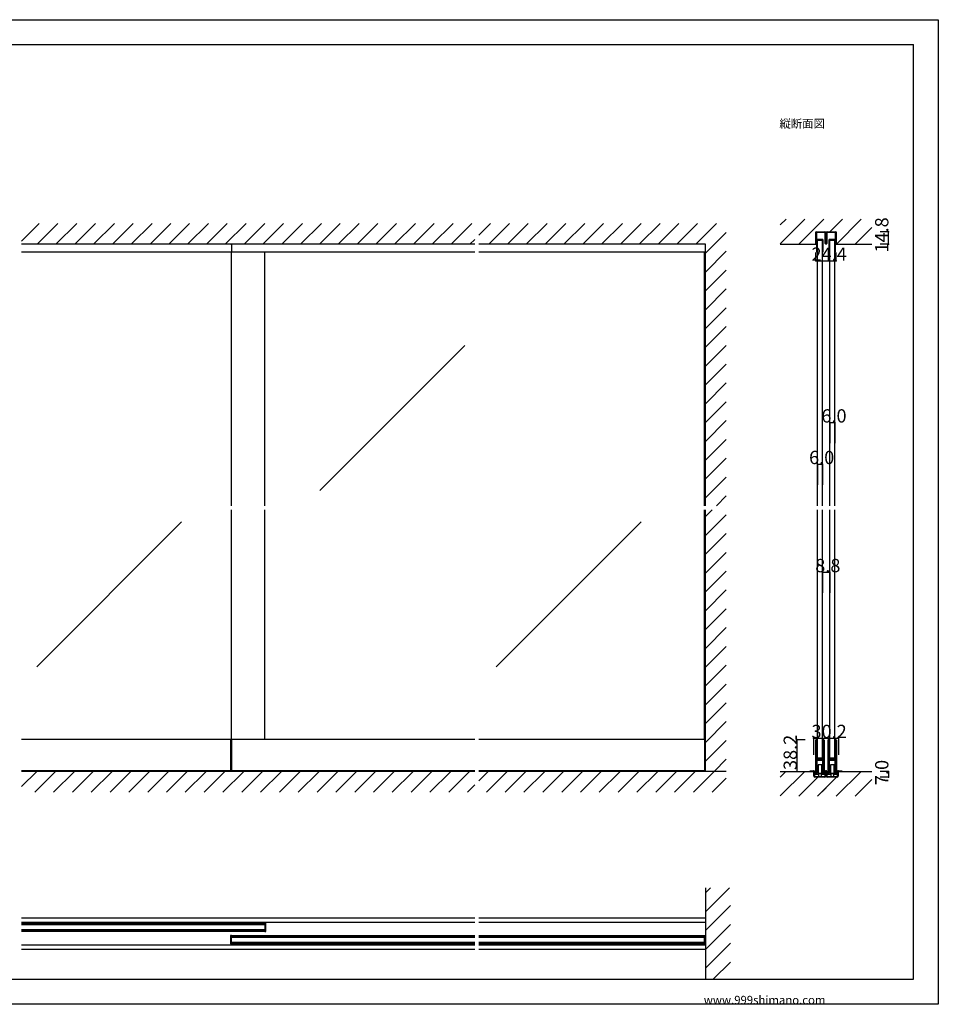
# Model space of a CAD drawing. Extents: x 0 to 1680, y 0 to 1186.
# Drawn here: x 575 to 1680, y 2 to 1186 of the extents above; entities that cross this region are included whole.
import ezdxf

# ---------------------------------------------------------------- set-up
doc = ezdxf.new("R2010")
doc.units = 0
doc.header["$LTSCALE"] = 4
doc.header["$MEASUREMENT"] = 0
for name, color, linetype in [('_0-0_', 7, 'CONTINUOUS'), ('_0-1_', 7, 'CONTINUOUS'), ('_0-2_', 7, 'CONTINUOUS'), ('_0-3_', 7, 'CONTINUOUS'), ('_0-4_', 7, 'CONTINUOUS')]:
    doc.layers.add(name, color=color, linetype=linetype)

msp = doc.modelspace()

# ---------------------------------------------------------------- linework, layer by layer
at = {"layer": '_0-0_', "color": 7, "linetype": 'Continuous'}
for p, q in [((0, 1186), (1680, 1186)), ((1680, 1186), (1680, 2)), ((30, 1156), (1650, 1156)), ((430, 1156), (630, 1156)), ((1650, 32), (1650, 1156)), ((830, 915.4), (830, 916)), ((30, 32), (1650, 32)), ((1680, 2), (0, 2))]:
    msp.add_line(p, q, dxfattribs=at)
at = {"layer": '_0-1_', "color": 7, "linetype": 'Continuous'}
for p, q in [((1532.8, 928.8), (1532.8, 929.6)), ((1532.8, 928.7), (1532.8, 928.8)), ((1532.8, 922.4), (1532.8, 928.7)), ((1533.6, 929.6), (1533.6, 928.8)), ((1533.6, 928.8), (1533.6, 922.4)), ((1534, 930.8), (1534.8, 930.8)), ((1534.8, 930), (1534, 930)), ((1534.8, 930.8), (1538.9, 930.8)), ((1538.9, 930), (1534.8, 930)), ((1538.9, 930.8), (1539.4, 930.8)), ((1539.4, 930), (1538.9, 930)), ((1539.4, 930.8), (1541.9, 930.8)), ((1541.9, 930), (1539.4, 930)), ((1541.9, 930.8), (1542.9, 930.8)), ((1542.9, 930), (1541.9, 930)), ((1542.9, 930.8), (1543.7, 930.8)), ((1543.7, 930), (1542.9, 930)), ((1544.1, 928.8), (1544.1, 929.6)), ((1544.1, 926), (1544.1, 928.8)), ((1544.1, 922.4), (1544.1, 926)), ((1544.9, 929.6), (1544.9, 922.4)), ((1545.1, 922.4), (1545.1, 929.6)), ((1545.9, 929.6), (1545.9, 928.8)), ((1545.9, 928.8), (1545.9, 926)), ((1545.9, 926), (1545.9, 922.4)), ((1546.3, 930.8), (1547.1, 930.8)), ((1547.1, 930), (1546.3, 930)), ((1547.1, 930.8), (1548.5, 930.8)), ((1548.5, 930), (1547.1, 930)), ((1548.5, 930.8), (1549.9, 930.8)), ((1549.9, 930), (1548.5, 930)), ((1549.9, 930.8), (1552.4, 930.8)), ((1552.4, 930), (1549.9, 930)), ((1552.4, 930.8), (1555.2, 930.8)), ((1555.2, 930), (1552.4, 930)), ((1555.2, 930.8), (1556, 930.8)), ((1556, 930), (1555.2, 930)), ((1556.4, 928.8), (1556.4, 929.6)), ((1556.4, 922.4), (1556.4, 928.8)), ((1557.2, 929.6), (1557.2, 928.8)), ((1557.2, 928.8), (1557.2, 928.7)), ((1557.2, 928.7), (1557.2, 922.4)), ((830, 915.4), (830, 906.6)), ((1532.8, 920.2), (1532.8, 922.4)), ((1532.8, 918.8), (1532.8, 920.2)), ((1532.8, 918), (1532.8, 918.8)), ((1532.8, 917.2), (1532.8, 918)), ((1532.8, 916.8), (1532.8, 917.2)), ((1532.8, 916), (1532.8, 916.8)), ((1533.6, 916), (1532.8, 916)), ((1533.6, 922.4), (1533.6, 918.8)), ((1533.6, 918.8), (1533.6, 918)), ((1533.6, 918), (1533.6, 917.2)), ((1533.6, 917.2), (1533.6, 916)), ((1533.7, 920.6), (1533.7, 906.8)), ((1534.5, 906.8), (1534.5, 920.6)), ((1540.3, 921.8), (1534.9, 921.8)), ((1534.9, 921), (1540.3, 921)), ((1540.7, 920.6), (1540.7, 906.8)), ((1541.5, 906.8), (1541.5, 920.6)), ((1544.1, 921.1), (1544.1, 922.4)), ((1544.1, 918.5), (1544.1, 921.1)), ((1544.1, 917.5), (1544.1, 918.5)), ((1544.1, 916.9), (1544.1, 917.5)), ((1544.9, 922.4), (1544.9, 921.1)), ((1544.9, 921.1), (1544.9, 918.5)), ((1544.9, 918.5), (1544.9, 917.5)), ((1544.9, 917.5), (1544.9, 916.9)), ((1545.1, 921.1), (1545.1, 922.4)), ((1545.1, 918.5), (1545.1, 921.1)), ((1545.1, 917.5), (1545.1, 918.5)), ((1545.1, 916.9), (1545.1, 917.5)), ((1545.9, 922.4), (1545.9, 921.1)), ((1545.9, 921.1), (1545.9, 918.5)), ((1545.9, 918.5), (1545.9, 917.5)), ((1545.9, 917.5), (1545.9, 916.9)), ((1548.5, 920.6), (1548.5, 906.8)), ((1549.3, 906.8), (1549.3, 920.6)), ((1555.1, 921.8), (1549.7, 921.8)), ((1549.7, 921), (1555.1, 921)), ((1555.5, 920.6), (1555.5, 906.8)), ((1556.3, 906.8), (1556.3, 920.6)), ((1556.4, 918), (1556.4, 922.4)), ((1556.4, 917.2), (1556.4, 918)), ((1556.4, 916), (1556.4, 917.2)), ((1557.2, 916), (1556.4, 916)), ((1557.2, 922.4), (1557.2, 918)), ((1557.2, 918), (1557.2, 917.2)), ((1557.2, 917.2), (1557.2, 916.8)), ((1557.2, 916.8), (1557.2, 916)), ((1122.5, 906.6), (577.5, 906.6)), ((1400, 906.6), (1127.5, 906.6)), ((1533.7, 906.8), (1534.5, 906.8)), ((1540.7, 906.8), (1541.5, 906.8)), ((1548.5, 906.8), (1549.3, 906.8)), ((1555.5, 906.8), (1556.3, 906.8)), ((1122.5, 320.2), (577.5, 320.2)), ((828.8, 320.2), (828.8, 282.6)), ((830, 320.2), (830, 282.6)), ((1400, 320.2), (1127.5, 320.2)), ((1398.8, 320.2), (1398.8, 282.6)), ((1532.6, 318.5), (1532.6, 319.5)), ((1532.6, 318.3), (1532.6, 318.5)), ((1532.6, 315.6), (1532.6, 318.3)), ((1532.6, 314), (1532.6, 315.6)), ((1532.6, 312.8), (1532.6, 314)), ((1532.6, 310.8), (1532.6, 312.8)), ((1532.6, 309.6), (1532.6, 310.8)), ((1532.6, 303.6), (1532.6, 309.6)), ((1533.2, 319.5), (1533.2, 318.5)), ((1533.2, 318.5), (1533.2, 318.3)), ((1533.2, 318.3), (1533.2, 315.6)), ((1533.2, 315.6), (1533.2, 314)), ((1533.2, 314), (1533.2, 312.8)), ((1533.2, 312.8), (1533.2, 310.8)), ((1533.2, 310.8), (1533.2, 309.6)), ((1533.2, 309.6), (1533.2, 303.6)), ((1533.5, 318.5), (1533.5, 319.5)), ((1533.5, 318.3), (1533.5, 318.5)), ((1533.5, 316.3), (1533.5, 318.3)), ((1533.5, 314), (1533.5, 316.3)), ((1533.5, 312.8), (1533.5, 314)), ((1533.5, 310.8), (1533.5, 312.8)), ((1533.5, 309.6), (1533.5, 310.8)), ((1533.5, 303.6), (1533.5, 309.6)), ((1534.1, 319.5), (1534.1, 318.5)), ((1534.1, 318.5), (1534.1, 318.3)), ((1534.1, 318.3), (1534.1, 316.3)), ((1534.1, 316.3), (1534.1, 314)), ((1534.1, 314), (1534.1, 312.8)), ((1534.1, 312.8), (1534.1, 310.8)), ((1534.1, 310.8), (1534.1, 309.6)), ((1534.1, 309.6), (1534.1, 303.6)), ((1541.1, 318.5), (1541.1, 319.5)), ((1541.1, 317.3), (1541.1, 318.5)), ((1541.1, 312.3), (1541.1, 317.3)), ((1541.1, 305.8), (1541.1, 312.3)), ((1541.7, 319.5), (1541.7, 318.5)), ((1541.7, 318.5), (1541.7, 317.3)), ((1541.7, 317.3), (1541.7, 312.3)), ((1541.7, 312.3), (1541.7, 305.8)), ((1542, 318.5), (1542, 319.5)), ((1542, 317.3), (1542, 318.5)), ((1542, 312.3), (1542, 317.3)), ((1542, 305.8), (1542, 312.3)), ((1542.6, 319.5), (1542.6, 318.5)), ((1542.6, 318.5), (1542.6, 317.3)), ((1542.6, 317.3), (1542.6, 312.3)), ((1542.6, 312.3), (1542.6, 305.8)), ((1547.4, 318.5), (1547.4, 319.5)), ((1547.4, 318.3), (1547.4, 318.5)), ((1547.4, 315.6), (1547.4, 318.3)), ((1547.4, 314), (1547.4, 315.6)), ((1547.4, 312.8), (1547.4, 314)), ((1547.4, 310.8), (1547.4, 312.8)), ((1547.4, 309.6), (1547.4, 310.8)), ((1547.4, 303.6), (1547.4, 309.6)), ((1548, 319.5), (1548, 318.5)), ((1548, 318.5), (1548, 318.3)), ((1548, 318.3), (1548, 315.6)), ((1548, 315.6), (1548, 314)), ((1548, 314), (1548, 312.8)), ((1548, 312.8), (1548, 310.8)), ((1548, 310.8), (1548, 309.6)), ((1548, 309.6), (1548, 303.6)), ((1548.3, 318.5), (1548.3, 319.5)), ((1548.3, 318.3), (1548.3, 318.5)), ((1548.3, 316.3), (1548.3, 318.3)), ((1548.3, 314), (1548.3, 316.3)), ((1548.3, 312.8), (1548.3, 314)), ((1548.3, 310.8), (1548.3, 312.8)), ((1548.3, 309.6), (1548.3, 310.8)), ((1548.3, 303.6), (1548.3, 309.6)), ((1548.9, 319.5), (1548.9, 318.5)), ((1548.9, 318.5), (1548.9, 318.3)), ((1548.9, 318.3), (1548.9, 316.3)), ((1548.9, 316.3), (1548.9, 314)), ((1548.9, 314), (1548.9, 312.8)), ((1548.9, 312.8), (1548.9, 310.8)), ((1548.9, 310.8), (1548.9, 309.6)), ((1548.9, 309.6), (1548.9, 303.6)), ((1555.9, 318.5), (1555.9, 319.5)), ((1555.9, 317.3), (1555.9, 318.5)), ((1555.9, 312.3), (1555.9, 317.3)), ((1555.9, 305.8), (1555.9, 312.3)), ((1556.5, 319.5), (1556.5, 318.5)), ((1556.5, 318.5), (1556.5, 317.3)), ((1556.5, 317.3), (1556.5, 312.3)), ((1556.5, 312.3), (1556.5, 305.8)), ((1556.8, 318.5), (1556.8, 319.5)), ((1556.8, 317.3), (1556.8, 318.5)), ((1556.8, 312.3), (1556.8, 317.3)), ((1556.8, 305.8), (1556.8, 312.3)), ((1557.4, 319.5), (1557.4, 318.5)), ((1557.4, 318.5), (1557.4, 317.3)), ((1557.4, 317.3), (1557.4, 312.3)), ((1557.4, 312.3), (1557.4, 305.8)), ((1532.6, 295.1), (1532.6, 303.6)), ((1533.2, 303.6), (1533.2, 295.1)), ((1533.5, 301.4), (1533.5, 303.6)), ((1533.5, 300.8), (1533.5, 301.4)), ((1533.5, 300.6), (1533.5, 300.8)), ((1533.5, 299.9), (1533.5, 300.6)), ((1533.5, 299.3), (1533.5, 299.9)), ((1533.5, 297.8), (1533.5, 299.3)), ((1534.1, 303.6), (1534.1, 301.4)), ((1534.1, 301.4), (1534.1, 300.8)), ((1534.1, 300.8), (1534.1, 300.6)), ((1534.1, 300.6), (1534.1, 299.9)), ((1534.1, 299.9), (1534.1, 299.3)), ((1534.1, 299.3), (1534.1, 297.8)), ((1534.3, 297.7), (1534.3, 298.3)), ((1534.3, 298.3), (1534.9, 298.3)), ((1534.9, 297.7), (1534.3, 297.7)), ((1534.3, 296.1), (1534.3, 296.7)), ((1534.3, 296.7), (1534.9, 296.7)), ((1534.9, 296.1), (1534.3, 296.1)), ((1534.4, 297.5), (1536.5, 297.5)), ((1536.5, 296.9), (1534.4, 296.9)), ((1534.9, 298.3), (1535.2, 298.3)), ((1535.2, 297.7), (1534.9, 297.7)), ((1534.9, 296.7), (1535.2, 296.7)), ((1535.2, 296.1), (1534.9, 296.1)), ((1535.2, 298.3), (1535.7, 298.3)), ((1535.7, 297.7), (1535.2, 297.7)), ((1535.2, 296.7), (1535.7, 296.7)), ((1535.7, 296.1), (1535.2, 296.1)), ((1535.7, 298.3), (1536.5, 298.3)), ((1536.5, 297.7), (1535.7, 297.7)), ((1535.7, 296.7), (1536.5, 296.7)), ((1536.5, 296.1), (1535.7, 296.1)), ((1536.5, 298.3), (1536.7, 298.3)), ((1536.7, 297.7), (1536.5, 297.7)), ((1536.5, 297.5), (1536.7, 297.5)), ((1536.7, 296.9), (1536.5, 296.9)), ((1536.5, 296.7), (1536.7, 296.7)), ((1536.7, 296.1), (1536.5, 296.1)), ((1536.7, 298.3), (1537.7, 298.3)), ((1537.7, 297.7), (1536.7, 297.7)), ((1536.7, 297.5), (1537.7, 297.5)), ((1537.7, 296.9), (1536.7, 296.9)), ((1536.7, 296.7), (1537.7, 296.7)), ((1537.7, 296.1), (1536.7, 296.1)), ((1537.7, 298.3), (1538.1, 298.3)), ((1538.1, 297.7), (1537.7, 297.7)), ((1537.7, 297.5), (1537.9, 297.5)), ((1537.9, 296.9), (1537.7, 296.9)), ((1537.7, 296.7), (1538.1, 296.7)), ((1538.1, 296.1), (1537.7, 296.1)), ((1537.9, 297.5), (1538.5, 297.5)), ((1538.5, 296.9), (1537.9, 296.9)), ((1538.1, 298.3), (1538.7, 298.3)), ((1538.7, 297.7), (1538.1, 297.7)), ((1538.1, 296.7), (1538.7, 296.7)), ((1538.7, 296.1), (1538.1, 296.1)), ((1538.5, 297.5), (1539.5, 297.5)), ((1539.5, 296.9), (1538.5, 296.9)), ((1538.7, 298.3), (1540.8, 298.3)), ((1540.8, 297.7), (1538.7, 297.7)), ((1538.7, 296.7), (1540.8, 296.7)), ((1540.8, 296.1), (1538.7, 296.1)), ((1539.5, 297.5), (1540, 297.5)), ((1540, 296.9), (1539.5, 296.9)), ((1540, 297.5), (1540.3, 297.5)), ((1540.3, 296.9), (1540, 296.9)), ((1540.3, 297.5), (1540.9, 297.5)), ((1540.9, 296.9), (1540.3, 296.9)), ((1540.9, 297.5), (1540.9, 296.9)), ((1541.1, 304.6), (1541.1, 305.8)), ((1541.1, 300.7), (1541.1, 304.6)), ((1541.1, 298.6), (1541.1, 300.7)), ((1541.7, 305.8), (1541.7, 304.6)), ((1541.7, 304.6), (1541.7, 300.7)), ((1541.7, 300.7), (1541.7, 298.6)), ((1542, 304.6), (1542, 305.8)), ((1542, 298.5), (1542, 304.6)), ((1542, 288.8), (1542, 298.5)), ((1542.6, 305.8), (1542.6, 304.6)), ((1542.6, 304.6), (1542.6, 298.5)), ((1542.6, 298.5), (1542.6, 288.8)), ((1547.4, 295.1), (1547.4, 303.6)), ((1548, 303.6), (1548, 295.1)), ((1548.3, 301.4), (1548.3, 303.6)), ((1548.3, 300.8), (1548.3, 301.4)), ((1548.3, 300.6), (1548.3, 300.8)), ((1548.3, 299.9), (1548.3, 300.6)), ((1548.3, 299.3), (1548.3, 299.9)), ((1548.3, 297.8), (1548.3, 299.3)), ((1548.9, 303.6), (1548.9, 301.4)), ((1548.9, 301.4), (1548.9, 300.8)), ((1548.9, 300.8), (1548.9, 300.6)), ((1548.9, 300.6), (1548.9, 299.9)), ((1548.9, 299.9), (1548.9, 299.3)), ((1548.9, 299.3), (1548.9, 297.8)), ((1549.1, 297.7), (1549.1, 298.3)), ((1549.1, 298.3), (1549.7, 298.3)), ((1549.7, 297.7), (1549.1, 297.7)), ((1549.1, 296.1), (1549.1, 296.7)), ((1549.1, 296.7), (1549.7, 296.7)), ((1549.7, 296.1), (1549.1, 296.1)), ((1549.2, 297.5), (1551.3, 297.5)), ((1551.3, 296.9), (1549.2, 296.9)), ((1549.7, 298.3), (1550, 298.3)), ((1550, 297.7), (1549.7, 297.7)), ((1549.7, 296.7), (1550, 296.7)), ((1550, 296.1), (1549.7, 296.1)), ((1550, 298.3), (1550.5, 298.3)), ((1550.5, 297.7), (1550, 297.7)), ((1550, 296.7), (1550.5, 296.7)), ((1550.5, 296.1), (1550, 296.1)), ((1550.5, 298.3), (1551.3, 298.3)), ((1551.3, 297.7), (1550.5, 297.7)), ((1550.5, 296.7), (1551.3, 296.7)), ((1551.3, 296.1), (1550.5, 296.1)), ((1551.3, 298.3), (1551.5, 298.3)), ((1551.5, 297.7), (1551.3, 297.7)), ((1551.3, 297.5), (1551.5, 297.5)), ((1551.5, 296.9), (1551.3, 296.9)), ((1551.3, 296.7), (1551.5, 296.7)), ((1551.5, 296.1), (1551.3, 296.1)), ((1551.5, 298.3), (1552.5, 298.3)), ((1552.5, 297.7), (1551.5, 297.7)), ((1551.5, 297.5), (1552.5, 297.5)), ((1552.5, 296.9), (1551.5, 296.9)), ((1551.5, 296.7), (1552.5, 296.7)), ((1552.5, 296.1), (1551.5, 296.1)), ((1552.5, 298.3), (1552.9, 298.3)), ((1552.9, 297.7), (1552.5, 297.7)), ((1552.5, 297.5), (1552.7, 297.5)), ((1552.7, 296.9), (1552.5, 296.9)), ((1552.5, 296.7), (1552.9, 296.7)), ((1552.9, 296.1), (1552.5, 296.1)), ((1552.7, 297.5), (1553.3, 297.5)), ((1553.3, 296.9), (1552.7, 296.9)), ((1552.9, 298.3), (1553.5, 298.3)), ((1553.5, 297.7), (1552.9, 297.7)), ((1552.9, 296.7), (1553.5, 296.7)), ((1553.5, 296.1), (1552.9, 296.1)), ((1553.3, 297.5), (1554.3, 297.5)), ((1554.3, 296.9), (1553.3, 296.9)), ((1553.5, 298.3), (1555.6, 298.3)), ((1555.6, 297.7), (1553.5, 297.7)), ((1553.5, 296.7), (1555.6, 296.7)), ((1555.6, 296.1), (1553.5, 296.1)), ((1554.3, 297.5), (1554.8, 297.5)), ((1554.8, 296.9), (1554.3, 296.9)), ((1554.8, 297.5), (1555.1, 297.5)), ((1555.1, 296.9), (1554.8, 296.9)), ((1555.1, 297.5), (1555.7, 297.5)), ((1555.7, 296.9), (1555.1, 296.9)), ((1555.7, 297.5), (1555.7, 296.9)), ((1555.9, 304.6), (1555.9, 305.8)), ((1555.9, 300.7), (1555.9, 304.6)), ((1555.9, 298.6), (1555.9, 300.7)), ((1556.5, 305.8), (1556.5, 304.6)), ((1556.5, 304.6), (1556.5, 300.7)), ((1556.5, 300.7), (1556.5, 298.6)), ((1556.8, 304.6), (1556.8, 305.8)), ((1556.8, 298.5), (1556.8, 304.6)), ((1556.8, 288.8), (1556.8, 298.5)), ((1557.4, 305.8), (1557.4, 304.6)), ((1557.4, 304.6), (1557.4, 298.5)), ((1557.4, 298.5), (1557.4, 288.8)), ((1532.6, 289), (1532.6, 295.1)), ((1532.6, 287.8), (1532.6, 289)), ((1532.6, 287), (1532.6, 287.8)), ((1532.6, 286), (1532.6, 287)), ((1532.6, 282.3), (1532.6, 286)), ((1533.2, 295.1), (1533.2, 289)), ((1533.2, 289), (1533.2, 287.8)), ((1533.2, 287.8), (1533.2, 287)), ((1533.2, 287), (1533.2, 286)), ((1533.2, 286), (1533.2, 282.3)), ((1533.5, 292.9), (1533.5, 295)), ((1533.5, 289), (1533.5, 292.9)), ((1533.5, 287.8), (1533.5, 289)), ((1533.5, 287), (1533.5, 287.8)), ((1533.5, 286), (1533.5, 287)), ((1533.5, 282.3), (1533.5, 286)), ((1534.1, 279.3), (1534.1, 295.3)), ((1534.1, 295.3), (1534.6, 295.3)), ((1534.1, 295), (1534.1, 292.9)), ((1534.1, 292.9), (1534.1, 289)), ((1534.1, 289), (1534.1, 287.8)), ((1534.1, 287.8), (1534.1, 287)), ((1534.1, 287), (1534.1, 286)), ((1534.1, 286), (1534.1, 282.3)), ((1534.4, 295.9), (1536.5, 295.9)), ((1536.5, 295.3), (1534.4, 295.3)), ((1534.6, 295.3), (1540.8, 295.3)), ((1539.8, 289.7), (1535.6, 289.7)), ((1535.6, 289.7), (1535.6, 289.5)), ((1539.8, 289.7), (1535.6, 289.7)), ((1535.6, 289.7), (1535.6, 279.3)), ((1539.8, 289.7), (1535.6, 289.7)), ((1535.6, 289.7), (1535.6, 289.5)), ((1535.6, 289.5), (1535.6, 278.3)), ((1535.6, 289.5), (1535.6, 278.3)), ((1536.5, 295.9), (1536.7, 295.9)), ((1536.7, 295.3), (1536.5, 295.3)), ((1536.7, 295.9), (1537.7, 295.9)), ((1537.7, 295.3), (1536.7, 295.3)), ((1537.7, 295.9), (1537.9, 295.9)), ((1537.9, 295.3), (1537.7, 295.3)), ((1537.9, 295.9), (1538.5, 295.9)), ((1538.5, 295.3), (1537.9, 295.3)), ((1538.5, 295.9), (1539.5, 295.9)), ((1539.5, 295.3), (1538.5, 295.3)), ((1539.5, 295.9), (1540, 295.9)), ((1540, 295.3), (1539.5, 295.3)), ((1539.8, 289.5), (1539.8, 289.7)), ((1539.8, 289.5), (1539.8, 289.7)), ((1539.8, 289.5), (1539.8, 289.7)), ((1539.8, 278.3), (1539.8, 289.5)), ((1539.8, 279.3), (1539.8, 289.5)), ((1539.8, 278.3), (1539.8, 289.5)), ((1540, 295.9), (1540.3, 295.9)), ((1540.3, 295.3), (1540, 295.3)), ((1540.3, 295.9), (1540.9, 295.9)), ((1540.9, 295.3), (1540.3, 295.3)), ((1540.8, 295.3), (1541.3, 295.3)), ((1540.9, 295.9), (1540.9, 295.3)), ((1541.1, 294.5), (1541.1, 295.8)), ((1541.1, 294.3), (1541.1, 294.5)), ((1541.1, 293.5), (1541.1, 294.3)), ((1541.1, 288.8), (1541.1, 293.5)), ((1541.1, 286.8), (1541.1, 288.8)), ((1541.1, 285.6), (1541.1, 286.8)), ((1541.1, 282.3), (1541.1, 285.6)), ((1541.3, 295.3), (1541.3, 279.3)), ((1541.7, 295.8), (1541.7, 294.5)), ((1541.7, 294.5), (1541.7, 294.3)), ((1541.7, 294.3), (1541.7, 293.5)), ((1541.7, 293.5), (1541.7, 288.8)), ((1541.7, 288.8), (1541.7, 286.8)), ((1541.7, 286.8), (1541.7, 285.6)), ((1541.7, 285.6), (1541.7, 282.3)), ((1542, 286.8), (1542, 288.8)), ((1542, 285.6), (1542, 286.8)), ((1542, 284), (1542, 285.6)), ((1542.6, 288.8), (1542.6, 286.8)), ((1542.6, 286.8), (1542.6, 285.6)), ((1542.6, 285.6), (1542.6, 284)), ((1547.4, 289), (1547.4, 295.1)), ((1547.4, 287.8), (1547.4, 289)), ((1547.4, 287), (1547.4, 287.8)), ((1547.4, 286), (1547.4, 287)), ((1547.4, 282.3), (1547.4, 286)), ((1548, 295.1), (1548, 289)), ((1548, 289), (1548, 287.8)), ((1548, 287.8), (1548, 287)), ((1548, 287), (1548, 286)), ((1548, 286), (1548, 282.3)), ((1548.3, 292.9), (1548.3, 295)), ((1548.3, 289), (1548.3, 292.9)), ((1548.3, 287.8), (1548.3, 289)), ((1548.3, 287), (1548.3, 287.8)), ((1548.3, 286), (1548.3, 287)), ((1548.3, 282.3), (1548.3, 286)), ((1548.9, 279.3), (1548.9, 295.3)), ((1548.9, 295.3), (1549.4, 295.3)), ((1548.9, 295), (1548.9, 292.9)), ((1548.9, 292.9), (1548.9, 289)), ((1548.9, 289), (1548.9, 287.8)), ((1548.9, 287.8), (1548.9, 287)), ((1548.9, 287), (1548.9, 286)), ((1548.9, 286), (1548.9, 282.3)), ((1549.2, 295.9), (1551.3, 295.9)), ((1551.3, 295.3), (1549.2, 295.3)), ((1549.4, 295.3), (1555.6, 295.3)), ((1554.6, 289.7), (1550.4, 289.7)), ((1550.4, 289.7), (1550.4, 289.5)), ((1554.6, 289.7), (1550.4, 289.7)), ((1550.4, 289.7), (1550.4, 279.3)), ((1554.6, 289.7), (1550.4, 289.7)), ((1550.4, 289.7), (1550.4, 289.5)), ((1550.4, 289.5), (1550.4, 278.3)), ((1550.4, 289.5), (1550.4, 278.3)), ((1551.3, 295.9), (1551.5, 295.9)), ((1551.5, 295.3), (1551.3, 295.3)), ((1551.5, 295.9), (1552.5, 295.9)), ((1552.5, 295.3), (1551.5, 295.3)), ((1552.5, 295.9), (1552.7, 295.9)), ((1552.7, 295.3), (1552.5, 295.3)), ((1552.7, 295.9), (1553.3, 295.9)), ((1553.3, 295.3), (1552.7, 295.3)), ((1553.3, 295.9), (1554.3, 295.9)), ((1554.3, 295.3), (1553.3, 295.3)), ((1554.3, 295.9), (1554.8, 295.9)), ((1554.8, 295.3), (1554.3, 295.3)), ((1554.6, 289.5), (1554.6, 289.7)), ((1554.6, 289.5), (1554.6, 289.7)), ((1554.6, 289.5), (1554.6, 289.7)), ((1554.6, 278.3), (1554.6, 289.5)), ((1554.6, 279.3), (1554.6, 289.5)), ((1554.6, 278.3), (1554.6, 289.5)), ((1554.8, 295.9), (1555.1, 295.9)), ((1555.1, 295.3), (1554.8, 295.3)), ((1555.1, 295.9), (1555.7, 295.9)), ((1555.7, 295.3), (1555.1, 295.3)), ((1555.6, 295.3), (1556.1, 295.3)), ((1555.7, 295.9), (1555.7, 295.3)), ((1555.9, 294.5), (1555.9, 295.8)), ((1555.9, 294.3), (1555.9, 294.5)), ((1555.9, 293.5), (1555.9, 294.3)), ((1555.9, 288.8), (1555.9, 293.5)), ((1555.9, 286.8), (1555.9, 288.8)), ((1555.9, 285.6), (1555.9, 286.8)), ((1555.9, 282.3), (1555.9, 285.6)), ((1556.1, 295.3), (1556.1, 279.3)), ((1556.5, 295.8), (1556.5, 294.5)), ((1556.5, 294.5), (1556.5, 294.3)), ((1556.5, 294.3), (1556.5, 293.5)), ((1556.5, 293.5), (1556.5, 288.8)), ((1556.5, 288.8), (1556.5, 286.8)), ((1556.5, 286.8), (1556.5, 285.6)), ((1556.5, 285.6), (1556.5, 282.3)), ((1556.8, 286.8), (1556.8, 288.8)), ((1556.8, 285.6), (1556.8, 286.8)), ((1556.8, 284), (1556.8, 285.6)), ((1557.4, 288.8), (1557.4, 286.8)), ((1557.4, 286.8), (1557.4, 285.6)), ((1557.4, 285.6), (1557.4, 284)), ((1122.5, 282.6), (577.5, 282.6)), ((1400, 282.6), (1127.5, 282.6)), ((1526.1, 282), (1526.1, 282.8)), ((1526.1, 282.8), (1526.3, 282.8)), ((1526.3, 282), (1526.1, 282)), ((1526.3, 282.8), (1529.1, 282.8)), ((1529.1, 282), (1526.3, 282)), ((1529.1, 282.8), (1529.9, 282.8)), ((1529.9, 282), (1529.1, 282)), ((1530.3, 280.8), (1530.3, 281.6)), ((1530.3, 277.8), (1530.3, 280.8)), ((1530.3, 277), (1530.3, 277.8)), ((1530.3, 276.2), (1530.3, 277)), ((1531.1, 281.6), (1531.1, 280.8)), ((1531.1, 280.8), (1531.1, 277.8)), ((1531.1, 277.8), (1531.1, 277)), ((1531.1, 277), (1531.1, 276.2)), ((1531.5, 275.8), (1532.3, 275.8)), ((1532.3, 275), (1531.5, 275)), ((1532, 279.3), (1532, 281)), ((1532, 281), (1533, 281)), ((1532, 278.3), (1532, 279.3)), ((1534.5, 278.3), (1532, 278.3)), ((1532.3, 275.8), (1540.9, 275.8)), ((1540.9, 275), (1532.3, 275)), ((1532.6, 281.3), (1532.6, 282.3)), ((1532.6, 281.1), (1532.6, 281.3)), ((1532.6, 280), (1532.6, 281.1)), ((1533, 281), (1533, 279.3)), ((1533, 279.3), (1533.7, 279.3)), ((1533.2, 282.3), (1533.2, 281.3)), ((1533.2, 281.3), (1533.2, 281.1)), ((1533.2, 281.1), (1533.2, 280)), ((1533.5, 281.3), (1533.5, 282.3)), ((1533.5, 281.1), (1533.5, 281.3)), ((1533.5, 280), (1533.5, 281.1)), ((1533.7, 279.3), (1534.1, 279.3)), ((1534.1, 282.3), (1534.1, 281.3)), ((1534.1, 281.3), (1534.1, 281.1)), ((1534.1, 281.1), (1534.1, 280)), ((1535.5, 278.3), (1534.5, 278.3)), ((1535.6, 278.3), (1535.5, 278.3)), ((1535.6, 279.3), (1539.8, 279.3)), ((1535.6, 278.3), (1535.9, 278.3)), ((1535.9, 278.3), (1535.9, 279.7)), ((1535.9, 279.7), (1537.7, 279.7)), ((1539.4, 279.3), (1535.9, 279.3)), ((1535.9, 279.3), (1535.9, 275.8)), ((1535.9, 275.8), (1539.4, 275.8)), ((1537.7, 279.7), (1539.4, 279.7)), ((1539.4, 279.7), (1539.4, 278.3)), ((1539.4, 275.8), (1539.4, 279.3)), ((1539.4, 278.3), (1539.8, 278.3)), ((1539.9, 278.3), (1539.8, 278.3)), ((1540.9, 278.3), (1539.9, 278.3)), ((1543.4, 278.3), (1540.9, 278.3)), ((1540.9, 275.8), (1541.9, 275.8)), ((1541.9, 275), (1540.9, 275)), ((1541.1, 281.3), (1541.1, 282.3)), ((1541.1, 281.1), (1541.1, 281.3)), ((1541.1, 280), (1541.1, 281.1)), ((1541.3, 279.3), (1541.6, 279.3)), ((1541.6, 279.3), (1542.4, 279.3)), ((1541.7, 282.3), (1541.7, 281.3)), ((1541.7, 281.3), (1541.7, 281.1)), ((1541.7, 281.1), (1541.7, 280)), ((1541.9, 275.8), (1542.9, 275.8)), ((1542.9, 275), (1541.9, 275)), ((1542, 282.3), (1542, 284)), ((1542, 281.3), (1542, 282.3)), ((1542, 281.1), (1542, 281.3)), ((1542, 280), (1542, 281.1)), ((1542.4, 279.3), (1542.4, 281)), ((1542.4, 281), (1543.4, 281)), ((1542.6, 284), (1542.6, 282.3)), ((1542.6, 282.3), (1542.6, 281.3)), ((1542.6, 281.3), (1542.6, 281.1)), ((1542.6, 281.1), (1542.6, 280)), ((1542.9, 275.8), (1543.7, 275.8)), ((1543.7, 275), (1542.9, 275)), ((1543.4, 281), (1543.4, 279.3)), ((1543.4, 279.3), (1543.4, 278.3)), ((1544.1, 281.3), (1544.1, 281.9)), ((1544.1, 280.3), (1544.1, 281.3)), ((1544.1, 280), (1544.1, 280.3)), ((1544.1, 277), (1544.1, 280)), ((1544.1, 276.2), (1544.1, 277)), ((1544.9, 281.9), (1544.9, 281.3)), ((1544.9, 281.3), (1544.9, 280.3)), ((1544.9, 280.3), (1544.9, 280)), ((1544.9, 280), (1544.9, 276.2)), ((1545.1, 281.3), (1545.1, 281.9)), ((1545.1, 280.3), (1545.1, 281.3)), ((1545.1, 280), (1545.1, 280.3)), ((1545.1, 276.2), (1545.1, 280)), ((1545.9, 281.9), (1545.9, 281.3)), ((1545.9, 281.3), (1545.9, 280.3)), ((1545.9, 280.3), (1545.9, 280)), ((1545.9, 280), (1545.9, 277)), ((1545.9, 277), (1545.9, 276.2)), ((1546.3, 275.8), (1547.1, 275.8)), ((1547.1, 275), (1546.3, 275)), ((1546.8, 279.3), (1546.8, 281)), ((1546.8, 281), (1547.8, 281)), ((1546.8, 278.3), (1546.8, 279.3)), ((1549.3, 278.3), (1546.8, 278.3)), ((1547.1, 275.8), (1548.1, 275.8)), ((1548.1, 275), (1547.1, 275)), ((1547.4, 281.3), (1547.4, 282.3)), ((1547.4, 281.1), (1547.4, 281.3)), ((1547.4, 280), (1547.4, 281.1)), ((1547.8, 281), (1547.8, 279.3)), ((1547.8, 279.3), (1548.5, 279.3)), ((1548, 282.3), (1548, 281.3)), ((1548, 281.3), (1548, 281.1)), ((1548, 281.1), (1548, 280)), ((1548.1, 275.8), (1549.1, 275.8)), ((1549.1, 275), (1548.1, 275)), ((1548.3, 281.3), (1548.3, 282.3)), ((1548.3, 281.1), (1548.3, 281.3)), ((1548.3, 280), (1548.3, 281.1)), ((1548.5, 279.3), (1548.9, 279.3)), ((1548.9, 282.3), (1548.9, 281.3)), ((1548.9, 281.3), (1548.9, 281.1)), ((1548.9, 281.1), (1548.9, 280)), ((1549.1, 275.8), (1557.7, 275.8)), ((1557.7, 275), (1549.1, 275)), ((1550.3, 278.3), (1549.3, 278.3)), ((1550.4, 278.3), (1550.3, 278.3)), ((1550.4, 279.3), (1554.6, 279.3)), ((1550.4, 278.3), (1550.7, 278.3)), ((1550.7, 278.3), (1550.7, 279.7)), ((1550.7, 279.7), (1552.5, 279.7)), ((1554.2, 279.3), (1550.7, 279.3)), ((1550.7, 279.3), (1550.7, 275.8)), ((1550.7, 275.8), (1554.2, 275.8)), ((1552.5, 279.7), (1554.2, 279.7)), ((1554.2, 279.7), (1554.2, 278.3)), ((1554.2, 275.8), (1554.2, 279.3)), ((1554.2, 278.3), (1554.6, 278.3)), ((1554.7, 278.3), (1554.6, 278.3)), ((1555.7, 278.3), (1554.7, 278.3)), ((1558.2, 278.3), (1555.7, 278.3)), ((1555.9, 281.3), (1555.9, 282.3)), ((1555.9, 281.1), (1555.9, 281.3)), ((1555.9, 280), (1555.9, 281.1)), ((1556.1, 279.3), (1556.4, 279.3)), ((1556.4, 279.3), (1557.2, 279.3)), ((1556.5, 282.3), (1556.5, 281.3)), ((1556.5, 281.3), (1556.5, 281.1)), ((1556.5, 281.1), (1556.5, 280)), ((1556.8, 282.3), (1556.8, 284)), ((1556.8, 281.3), (1556.8, 282.3)), ((1556.8, 281.1), (1556.8, 281.3)), ((1556.8, 280), (1556.8, 281.1)), ((1557.2, 279.3), (1557.2, 281)), ((1557.2, 281), (1558.2, 281)), ((1557.4, 284), (1557.4, 282.3)), ((1557.4, 282.3), (1557.4, 281.3)), ((1557.4, 281.3), (1557.4, 281.1)), ((1557.4, 281.1), (1557.4, 280)), ((1557.7, 275.8), (1558.5, 275.8)), ((1558.5, 275), (1557.7, 275)), ((1558.2, 281), (1558.2, 279.3)), ((1558.2, 279.3), (1558.2, 278.3)), ((1558.9, 280.8), (1558.9, 281.6)), ((1558.9, 277.8), (1558.9, 280.8)), ((1558.9, 277), (1558.9, 277.8)), ((1558.9, 276.2), (1558.9, 277)), ((1559.7, 281.6), (1559.7, 280.8)), ((1559.7, 280.8), (1559.7, 277.8)), ((1559.7, 277.8), (1559.7, 277)), ((1559.7, 277), (1559.7, 276.2)), ((1560.1, 282.8), (1560.9, 282.8)), ((1560.9, 282), (1560.1, 282)), ((1560.9, 282.8), (1563.7, 282.8)), ((1563.7, 282), (1560.9, 282)), ((1563.7, 282.8), (1563.9, 282.8)), ((1563.9, 282), (1563.7, 282)), ((1563.9, 282.8), (1563.9, 282)), ((577.5, 105.8), (1122.5, 105.8)), ((577.5, 100.8), (1122.5, 100.8)), ((870, 99.4), (577.5, 99.4)), ((870, 97.9), (577.5, 97.9)), ((871.2, 99.4), (870, 99.4)), ((870, 99.4), (870, 89.4)), ((871.2, 89.4), (871.2, 99.4)), ((1127.5, 105.8), (1400, 105.8)), ((1127.5, 100.8), (1400, 100.8)), ((870, 90.9), (577.5, 90.9)), ((870, 89.4), (577.5, 89.4)), ((830, 84.6), (828.8, 84.6)), ((828.8, 84.6), (828.8, 74.6)), ((830, 74.6), (830, 84.6)), ((830, 84.6), (1122.5, 84.6)), ((830, 83.1), (1122.5, 83.1)), ((870, 89.4), (871.2, 89.4)), ((1127.5, 84.6), (1398.8, 84.6)), ((1127.5, 83.1), (1398.8, 83.1)), ((1398.8, 84.6), (1400, 84.6)), ((1398.8, 74.6), (1398.8, 84.6)), ((1400, 84.6), (1400, 74.6)), ((577.5, 73.2), (1122.5, 73.2)), ((828.8, 74.6), (830, 74.6)), ((830, 76.1), (1122.5, 76.1)), ((830, 74.6), (1122.5, 74.6)), ((1127.5, 76.1), (1398.8, 76.1)), ((1127.5, 74.6), (1398.8, 74.6)), ((1127.5, 73.2), (1400, 73.2)), ((1400, 74.6), (1398.8, 74.6)), ((577.5, 68.2), (1122.5, 68.2)), ((1127.5, 68.2), (1400, 68.2))]:
    msp.add_line(p, q, dxfattribs=at)
for centre, radius, start, end in [((1534, 929.6), 1.2, 90, 180), ((1534, 929.6), 0.4, 90, 180), ((1543.7, 929.6), 1.2, 360, 90), ((1543.7, 929.6), 0.4, 360, 90), ((1546.3, 929.6), 1.2, 90, 180), ((1546.3, 929.6), 0.4, 90, 180), ((1556, 929.6), 1.2, 360, 90), ((1556, 929.6), 0.4, 360, 90), ((1534.9, 920.6), 1.2, 90, 180), ((1534.9, 920.6), 0.4, 90, 180), ((1540.3, 920.6), 1.2, 360, 90), ((1540.3, 920.6), 0.4, 360, 90), ((1545, 916.9), 0.9, 180, 270), ((1545, 916.9), 0.1, 180, 270), ((1545, 916.9), 0.1, 270, 0), ((1545, 916.9), 0.9, 270, 0), ((1549.7, 920.6), 1.2, 90, 180), ((1549.7, 920.6), 0.4, 90, 180), ((1555.1, 920.6), 1.2, 360, 90), ((1555.1, 920.6), 0.4, 360, 90), ((1533.3, 319.5), 0.75, 90, 180), ((1533.3, 319.5), 0.75, 70.1738, 90.001), ((1533.3, 319.5), 0.75, 359.9999, 70.181), ((1541.8, 319.5), 0.75, 90, 180), ((1541.8, 319.5), 0.75, 70.1738, 90.001), ((1541.8, 319.5), 0.75, 359.9999, 70.181), ((1548.1, 319.5), 0.75, 90, 180), ((1548.1, 319.5), 0.75, 70.1738, 90.001), ((1548.1, 319.5), 0.75, 359.9999, 70.181), ((1556.6, 319.5), 0.75, 90, 180), ((1556.6, 319.5), 0.75, 70.1738, 90.001), ((1556.6, 319.5), 0.75, 359.9999, 70.181), ((1533.3, 319.5), 0.15, 90, 180), ((1533.3, 319.5), 0.15, 360, 90), ((1541.8, 319.5), 0.15, 90, 180), ((1541.8, 319.5), 0.15, 360, 90), ((1548.1, 319.5), 0.15, 90, 180), ((1548.1, 319.5), 0.15, 360, 90), ((1556.6, 319.5), 0.15, 90, 180), ((1556.6, 319.5), 0.15, 360, 90), ((1534.4, 297.8), 0.9, 180, 270), ((1534.4, 297.8), 0.3, 180, 270), ((1540.8, 298.6), 0.3, 270, 0), ((1540.8, 298.6), 0.9, 270, 0), ((1540.8, 295.8), 0.9, 360, 90), ((1540.8, 295.8), 0.3, 360, 90), ((1549.2, 297.8), 0.9, 180, 270), ((1549.2, 297.8), 0.3, 180, 270), ((1555.6, 298.6), 0.3, 270, 0), ((1555.6, 298.6), 0.9, 270, 0), ((1555.6, 295.8), 0.9, 360, 90), ((1555.6, 295.8), 0.3, 360, 90), ((1534.4, 295), 0.9, 90, 180), ((1534.4, 295), 0.3, 90, 180), ((1549.2, 295), 0.9, 90, 180), ((1549.2, 295), 0.3, 90, 180), ((1529.9, 281.6), 1.2, 360, 90), ((1529.9, 281.6), 0.4, 360, 90), ((1531.5, 276.2), 1.2, 180, 270), ((1531.5, 276.2), 0.4, 180, 270), ((1533.3, 280), 0.75, 180, 270), ((1533.3, 280), 0.15, 180, 270), ((1533.3, 280), 0.15, 270, 0), ((1533.3, 280), 0.75, 289.819, 0.0001), ((1541.8, 280), 0.75, 180, 270), ((1541.8, 280), 0.15, 180, 270), ((1541.8, 280), 0.15, 270, 0), ((1541.8, 280), 0.75, 289.819, 0.0001), ((1543.7, 276.2), 0.4, 270, 0), ((1543.7, 276.2), 1.2, 270, 0), ((1545, 281.9), 0.9, 90, 180), ((1545, 281.9), 0.1, 90, 180), ((1545, 281.9), 0.9, 360, 90), ((1545, 281.9), 0.1, 360, 90), ((1546.3, 276.2), 1.2, 180, 270), ((1546.3, 276.2), 0.4, 180, 270), ((1548.1, 280), 0.75, 180, 270), ((1548.1, 280), 0.15, 180, 270), ((1548.1, 280), 0.15, 270, 0), ((1548.1, 280), 0.75, 289.819, 0.0001), ((1556.6, 280), 0.75, 180, 270), ((1556.6, 280), 0.15, 180, 270), ((1556.6, 280), 0.15, 270, 0), ((1556.6, 280), 0.75, 289.819, 0.0001), ((1558.5, 276.2), 0.4, 270, 0), ((1558.5, 276.2), 1.2, 270, 0), ((1560.1, 281.6), 1.2, 90, 180), ((1560.1, 281.6), 0.4, 90, 180)]:
    msp.add_arc(centre, radius, start, end, dxfattribs=at)
at = {"layer": '_0-2_', "color": 132, "linetype": 'Continuous'}
for p, q in [((1534.6, 601.5), (1534.6, 921)), ((1540.6, 601.5), (1540.6, 921)), ((1549.4, 601.5), (1549.4, 921)), ((1555.4, 601.5), (1555.4, 921)), ((830, 601.5), (830, 906.6)), ((870, 601.5), (870, 906.6)), ((1398.8, 601.5), (1398.8, 906.6)), ((1110.5, 794.1), (936.1, 619.8)), ((830, 320.2), (830, 596.5)), ((870, 320.2), (870, 596.5)), ((1398.8, 320.2), (1398.8, 596.5)), ((1534.6, 298.3), (1534.6, 596.5)), ((1540.6, 298.3), (1540.6, 596.5)), ((1549.4, 298.3), (1549.4, 596.5)), ((1555.4, 298.3), (1555.4, 596.5)), ((770.1, 582), (595.8, 407.6)), ((1322.6, 582), (1148.3, 407.6)), ((870, 97.4), (577.5, 97.4)), ((870, 91.4), (577.5, 91.4)), ((830, 82.6), (1122.5, 82.6)), ((830, 76.6), (1122.5, 76.6)), ((1127.5, 82.6), (1398.8, 82.6)), ((1127.5, 76.6), (1398.8, 76.6))]:
    msp.add_line(p, q, dxfattribs=at)
at = {"layer": '_0-3_', "color": 54, "linetype": 'Continuous'}
for p, q in [((577.5, 919.8), (598.7, 941)), ((596.3, 916), (621.3, 941)), ((618.9, 916), (643.9, 941)), ((641.6, 916), (666.6, 941)), ((664.2, 916), (689.2, 941)), ((686.8, 916), (711.8, 941)), ((709.5, 916), (734.5, 941)), ((732.1, 916), (757.1, 941)), ((754.7, 916), (779.7, 941)), ((777.3, 916), (802.3, 941)), ((800, 916), (825, 941)), ((822.6, 916), (847.6, 941)), ((845.2, 916), (870.2, 941)), ((867.8, 916), (892.8, 941)), ((890.5, 916), (915.5, 941)), ((913.1, 916), (938.1, 941)), ((935.7, 916), (960.7, 941)), ((958.4, 916), (983.4, 941)), ((981, 916), (1006, 941)), ((1003.6, 916), (1028.6, 941)), ((1026.2, 916), (1051.2, 941)), ((1048.9, 916), (1073.9, 941)), ((1071.5, 916), (1096.5, 941)), ((1094.1, 916), (1119.1, 941)), ((1127.5, 926.8), (1141.7, 941)), ((1139.4, 916), (1164.4, 941)), ((1162, 916), (1187, 941)), ((1184.6, 916), (1209.6, 941)), ((1207.3, 916), (1232.3, 941)), ((1229.9, 916), (1254.9, 941)), ((1252.5, 916), (1277.5, 941)), ((1275.1, 916), (1300.1, 941)), ((1297.8, 916), (1322.8, 941)), ((1320.4, 916), (1345.4, 941)), ((1343, 916), (1368, 941)), ((1365.6, 916), (1390.6, 941)), ((1388.3, 916), (1413.3, 941)), ((1490, 916.5), (1519.5, 946)), ((1490, 939.1), (1496.9, 946)), ((1490, 916.5), (1519.5, 946)), ((1490, 939.1), (1496.9, 946)), ((1490, 916.5), (1519.5, 946)), ((1490, 939.1), (1496.9, 946)), ((1490, 916.5), (1519.5, 946)), ((1490, 939.1), (1496.9, 946)), ((1490, 916.5), (1519.5, 946)), ((1490, 939.1), (1496.9, 946)), ((1490, 916.5), (1519.5, 946)), ((1490, 939.1), (1496.9, 946)), ((1512.2, 916), (1542.2, 946)), ((1512.2, 916), (1542.2, 946)), ((1512.2, 916), (1542.2, 946)), ((1512.2, 916), (1542.2, 946)), ((1512.2, 916), (1542.2, 946)), ((1512.2, 916), (1542.2, 946)), ((1549.6, 930.8), (1564.8, 946)), ((1549.6, 930.8), (1564.8, 946)), ((1549.6, 930.8), (1564.8, 946)), ((1549.6, 930.8), (1564.8, 946)), ((1549.6, 930.8), (1564.8, 946)), ((1549.6, 930.8), (1564.8, 946)), ((1557.4, 916), (1587.4, 946)), ((1557.4, 916), (1587.4, 946)), ((1557.4, 916), (1587.4, 946)), ((1557.4, 916), (1587.4, 946)), ((1557.4, 916), (1587.4, 946)), ((1557.4, 916), (1587.4, 946)), ((1580, 916), (1600, 936)), ((1580, 916), (1600, 936)), ((1580, 916), (1600, 936)), ((1580, 916), (1600, 936)), ((1580, 916), (1600, 936)), ((1580, 916), (1600, 936)), ((1400, 905.1), (1425, 930.1)), ((1532.8, 916), (1532.8, 930.8)), ((1532.8, 930.8), (1557.2, 930.8)), ((1557.2, 930.8), (1557.2, 916)), ((1122.5, 916), (577.5, 916)), ((1116.7, 916), (1122.5, 921.8)), ((1400, 916), (1127.5, 916)), ((1400, 601.5), (1400, 916)), ((1490, 916), (1532.8, 916)), ((1557.2, 916), (1600, 916)), ((1400, 882.5), (1425, 907.5)), ((1400, 859.8), (1425, 884.8)), ((1400, 837.2), (1425, 862.2)), ((1400, 814.6), (1425, 839.6)), ((1400, 792), (1425, 817)), ((1400, 769.3), (1425, 794.3)), ((1400, 746.7), (1425, 771.7)), ((1400, 724.1), (1425, 749.1)), ((1400, 701.5), (1425, 726.5)), ((1400, 678.8), (1425, 703.8)), ((1400, 656.2), (1425, 681.2)), ((1400, 633.6), (1425, 658.6)), ((1400, 610.9), (1425, 635.9)), ((1413.2, 601.5), (1425, 613.3)), ((1400, 282), (1400, 596.5)), ((1400, 588.3), (1408.2, 596.5)), ((1400, 565.7), (1425, 590.7)), ((1400, 543.1), (1425, 568.1)), ((1400, 520.4), (1425, 545.4)), ((1400, 497.8), (1425, 522.8)), ((1400, 475.2), (1425, 500.2)), ((1400, 452.6), (1425, 477.6)), ((1400, 429.9), (1425, 454.9)), ((1400, 407.3), (1425, 432.3)), ((1400, 384.7), (1425, 409.7)), ((1400, 362), (1425, 387)), ((1400, 339.4), (1425, 364.4)), ((1400, 316.8), (1425, 341.8)), ((1400, 294.2), (1425, 319.2)), ((1410.5, 282), (1425, 296.5)), ((577.5, 263.6), (595.9, 282)), ((1122.5, 282), (577.5, 282)), ((593.5, 257), (618.5, 282)), ((616.1, 257), (641.1, 282)), ((638.8, 257), (663.8, 282)), ((661.4, 257), (686.4, 282)), ((684, 257), (709, 282)), ((706.6, 257), (731.6, 282)), ((729.3, 257), (754.3, 282)), ((751.9, 257), (776.9, 282)), ((774.5, 257), (799.5, 282)), ((797.2, 257), (822.2, 282)), ((819.8, 257), (844.8, 282)), ((842.4, 257), (867.4, 282)), ((865, 257), (890, 282)), ((887.7, 257), (912.7, 282)), ((910.3, 257), (935.3, 282)), ((932.9, 257), (957.9, 282)), ((955.5, 257), (980.5, 282)), ((978.2, 257), (1003.2, 282)), ((1000.8, 257), (1025.8, 282)), ((1023.4, 257), (1048.4, 282)), ((1046.1, 257), (1071.1, 282)), ((1068.7, 257), (1093.7, 282)), ((1091.3, 257), (1116.3, 282)), ((1127.5, 270.6), (1138.9, 282)), ((1425, 282), (1127.5, 282)), ((1136.6, 257), (1161.6, 282)), ((1159.2, 257), (1184.2, 282)), ((1181.8, 257), (1206.8, 282)), ((1204.4, 257), (1229.4, 282)), ((1227.1, 257), (1252.1, 282)), ((1249.7, 257), (1274.7, 282)), ((1272.3, 257), (1297.3, 282)), ((1295, 257), (1320, 282)), ((1317.6, 257), (1342.6, 282)), ((1340.2, 257), (1365.2, 282)), ((1362.8, 257), (1387.8, 282)), ((1385.5, 257), (1410.5, 282)), ((1425, 282), (1400, 282)), ((1408.1, 257), (1425, 273.9)), ((1490, 252.5), (1519.5, 282)), ((1490, 275.2), (1496.8, 282)), ((1490, 252.5), (1519.5, 282)), ((1490, 275.2), (1496.8, 282)), ((1490, 252.5), (1519.5, 282)), ((1490, 275.2), (1496.8, 282)), ((1490, 252.5), (1519.5, 282)), ((1490, 275.2), (1496.8, 282)), ((1490, 252.5), (1519.5, 282)), ((1490, 275.2), (1496.8, 282)), ((1490, 252.5), (1519.5, 282)), ((1490, 275.2), (1496.8, 282)), ((1490, 252.5), (1519.5, 282)), ((1490, 275.2), (1496.8, 282)), ((1490, 252.5), (1519.5, 282)), ((1490, 275.2), (1496.8, 282)), ((1490, 252.5), (1519.5, 282)), ((1490, 275.2), (1496.8, 282)), ((1490, 252.5), (1519.5, 282)), ((1490, 275.2), (1496.8, 282)), ((1490, 282), (1529.9, 282)), ((1512.1, 252), (1535.1, 275)), ((1512.1, 252), (1535.1, 275)), ((1512.1, 252), (1535.1, 275)), ((1512.1, 252), (1535.1, 275)), ((1512.1, 252), (1535.1, 275)), ((1512.1, 252), (1535.1, 275)), ((1512.1, 252), (1535.1, 275)), ((1512.1, 252), (1535.1, 275)), ((1512.1, 252), (1535.1, 275)), ((1534.7, 252), (1557.7, 275)), ((1534.7, 252), (1557.7, 275)), ((1534.7, 252), (1557.7, 275)), ((1534.7, 252), (1557.7, 275)), ((1534.7, 252), (1557.7, 275)), ((1534.7, 252), (1557.7, 275)), ((1557.3, 252), (1587.3, 282)), ((1557.3, 252), (1587.3, 282)), ((1557.3, 252), (1587.3, 282)), ((1557.3, 252), (1587.3, 282)), ((1557.3, 252), (1587.3, 282)), ((1557.3, 252), (1587.3, 282)), ((1557.3, 252), (1587.3, 282)), ((1557.3, 252), (1587.3, 282)), ((1557.3, 252), (1587.3, 282)), ((1557.3, 252), (1587.3, 282)), ((1560.1, 282), (1600, 282)), ((1113.9, 257), (1122.5, 265.6)), ((1534.7, 252), (1545, 262.3)), ((1534.7, 252), (1545, 262.3)), ((1534.7, 252), (1545, 262.3)), ((1580, 252), (1600, 272)), ((1580, 252), (1600, 272)), ((1580, 252), (1600, 272)), ((1580, 252), (1600, 272)), ((1580, 252), (1600, 272)), ((1580, 252), (1600, 272)), ((1580, 252), (1600, 272)), ((1580, 252), (1600, 272)), ((1580, 252), (1600, 272)), ((1580, 252), (1600, 272)), ((1400, 142), (1400, 32)), ((1400, 113.1), (1428.9, 142)), ((1400, 135.8), (1406.2, 142)), ((1400, 90.5), (1430, 120.5)), ((1400, 67.9), (1430, 97.9)), ((1400, 45.3), (1430, 75.3)), ((1409.4, 32), (1430, 52.6))]:
    msp.add_line(p, q, dxfattribs=at)
at = {"layer": '_0-4_', "color": 7, "linetype": 'Continuous'}
for p, q in [((1620, 930.8), (1610, 930.8)), ((1620, 916), (1610, 916)), ((1532.8, 896), (1532.8, 906)), ((1557.2, 896), (1557.2, 906)), ((1549.4, 701.5), (1549.4, 676.5)), ((1555.4, 701.5), (1555.4, 676.5)), ((1534.6, 651.5), (1534.6, 626.5)), ((1540.6, 651.5), (1540.6, 626.5)), ((1540.6, 521.5), (1540.6, 496.5)), ((1549.4, 521.5), (1549.4, 496.5)), ((1510, 320.2), (1520, 320.2)), ((1529.9, 322), (1529.9, 302)), ((1560.1, 322), (1560.1, 302)), ((1510, 282), (1520, 282)), ((1620, 282), (1610, 282)), ((1620, 275), (1610, 275))]:
    msp.add_line(p, q, dxfattribs=at)
at = {"layer": '_0-4_', "color": 132, "linetype": 'Continuous'}
for p, q in [((1620, 916), (1620, 930.8)), ((1532.8, 896), (1557.2, 896)), ((1549.4, 701.5), (1555.4, 701.5)), ((1534.6, 651.5), (1540.6, 651.5)), ((1540.6, 521.5), (1549.4, 521.5)), ((1510, 320.2), (1510, 282)), ((1529.9, 322), (1560.1, 322)), ((1620, 282), (1620, 275))]:
    msp.add_line(p, q, dxfattribs=at)
at = {"layer": '_0-4_', "color": 132}
for p in [(1620, 930.8), (1620, 916), (1532.8, 896), (1557.2, 896), (1549.4, 701.5), (1555.4, 701.5), (1534.6, 651.5), (1540.6, 651.5), (1540.6, 521.5), (1549.4, 521.5), (1510, 320.2), (1529.9, 322), (1560.1, 322), (1510, 282), (1620, 282), (1620, 275)]:
    msp.add_point(p, dxfattribs=at)

# ---------------------------------------------------------------- texts
at = {"layer": '_0-0_', "color": 7}
for s, p in [('縦断面図', (1489, 1056)), ('www.999shimano.com', (1398, 2))]:
    msp.add_text(s, height=10, dxfattribs=at).set_placement(p)
at = {"layer": '_0-4_', "color": 7}
for s, p in [('14.8', (1620, 905.9)), ('38.2', (1510, 283.6)), ('7.0', (1620, 265.5))]:
    msp.add_text(s, height=16, rotation=90, dxfattribs=at).set_placement(p)
for s, p in [('24.4', (1527.5, 896)), ('6.0', (1539.4, 701.5)), ('6.0', (1524.6, 651.5)), ('8.8', (1532, 521.5)), ('30.2', (1527.5, 322))]:
    msp.add_text(s, height=16, dxfattribs=at).set_placement(p)

doc.saveas('drawing.dxf')
